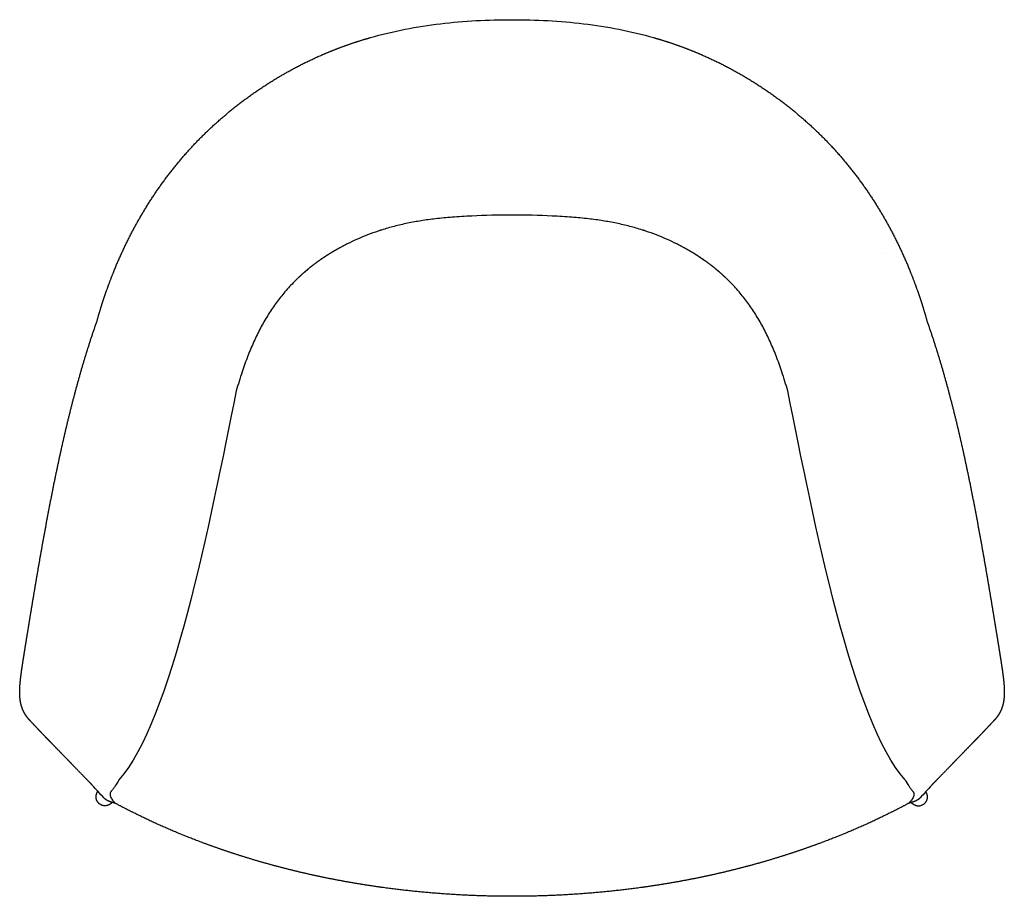
# Model space of a CAD drawing. Units: millimetres. Extents: x 2052 to 3785, y 300 to 2028.
# Drawn here: x 3122 to 3785, y 300 to 890 of the extents above; entities that cross this region are included whole.
import ezdxf

# ---------------------------------------------------------------- set-up
doc = ezdxf.new("R2010")
doc.units = ezdxf.units.MM
doc.header["$MEASUREMENT"] = 0
doc.layers.add('Dibujo2D$visible$líneas', color=7, linetype='Continuous', true_color=0x000000)

msp = doc.modelspace()

# ---------------------------------------------------------------- linework, layer by layer
at = {"layer": 'Dibujo2D$visible$líneas'}
for points, knots in [([(3358.5, 878.22), (3366.22, 880.43), (3374.04, 882.3), (3381.92, 883.86), (3389.8, 885.41), (3397.75, 886.65), (3405.73, 887.61), (3421.69, 889.52), (3437.78, 890.3), (3453.86, 890.29)], [280.562042, 280.562042, 280.562042, 280.562042, 304.715632, 304.715632, 304.715632, 328.850087, 328.850087, 328.850087, 377.11923, 377.11923, 377.11923, 377.11923]), ([(3453.86, 890.29), (3469.93, 890.3), (3486.02, 889.52), (3501.99, 887.61), (3509.97, 886.65), (3517.91, 885.41), (3525.79, 883.86), (3533.68, 882.3), (3541.5, 880.43), (3549.21, 878.22)], [377.11923, 377.11923, 377.11923, 377.11923, 425.388476, 425.388476, 425.388476, 449.522931, 449.522931, 449.522931, 473.676238, 473.676238, 473.676238, 473.676238]), ([(3541.61, 748.7), (3538.81, 749.59), (3533.02, 751.26), (3524.14, 753.33), (3514.89, 755), (3504.9, 756.34), (3495.79, 757.18), (3487.6, 757.74), (3474.17, 758.48), (3453.86, 758.97), (3433.55, 758.48), (3420.11, 757.74), (3411.93, 757.18), (3402.82, 756.34), (3392.83, 755), (3383.57, 753.33), (3374.69, 751.26), (3368.9, 749.59), (3366.1, 748.7)], [434.169451, 434.169451, 434.169451, 434.169451, 442.990465, 452.242678, 461.509668, 471.189995, 482.488219, 488.94481, 495.805015, 522.842381, 549.879773, 556.739928, 563.196502, 574.494142, 584.174221, 593.442173, 602.691722, 611.51531, 611.51531, 611.51531, 611.51531]), ([(3364.93, 748.32), (3364.54, 748.2), (3361.76, 747.28), (3356.65, 745.44), (3349.72, 742.58), (3342.96, 739.4), (3338.49, 737.04), (3336.24, 735.77), (3336.17, 735.74)], [612.840225, 612.840225, 612.840225, 612.840225, 614.353764, 623.619186, 632.884608, 642.150031, 651.415453, 651.702543, 651.702543, 651.702543, 651.702543]), ([(3571.75, 735.62), (3571.61, 735.7), (3569.3, 737), (3564.75, 739.4), (3557.99, 742.58), (3551.07, 745.44), (3546.08, 747.23), (3543.44, 748.11), (3543.18, 748.2)], [393.736568, 393.736568, 393.736568, 393.736568, 394.315657, 403.581079, 412.846502, 422.111924, 431.377346, 432.38699, 432.38699, 432.38699, 432.38699]), ([(3306.58, 713.17), (3304.39, 710.93), (3300.24, 706.35), (3294.5, 698.99), (3289.22, 691.1), (3284.38, 682.63), (3279.95, 673.53), (3275.87, 663.69), (3271.91, 652.56), (3269.46, 644.67), (3268.17, 640.4)], [689.051089, 689.051089, 689.051089, 689.051089, 698.450883, 707.55905, 717.047507, 726.915316, 736.787828, 747.42883, 758.835646, 772.22147, 772.22147, 772.22147, 772.22147]), ([(3639.55, 640.4), (3638.26, 644.67), (3635.8, 652.56), (3631.85, 663.69), (3627.77, 673.53), (3623.33, 682.63), (3618.5, 691.1), (3613.21, 698.99), (3607.47, 706.35), (3603.33, 710.93), (3601.14, 713.17)], [273.453946, 273.453946, 273.453946, 273.453946, 286.83923, 298.246641, 308.887607, 318.760437, 328.627995, 338.117239, 347.226197, 356.624263, 356.624263, 356.624263, 356.624263]), ([(3189.2, 378.59), (3188.48, 377.17), (3187.33, 375.15), (3185.78, 372.95), (3184.84, 371.76), (3184.34, 371.15), (3184.07, 370.84)], [1045.675416, 1045.675416, 1045.675416, 1045.675416, 1050.460183, 1052.636016, 1053.75822, 1054.996682, 1054.996682, 1054.996682, 1054.996682]), ([(3718.51, 378.6), (3719.24, 377.18), (3720.38, 375.15), (3721.94, 372.95), (3722.87, 371.76), (3723.38, 371.15), (3723.64, 370.84)], [-9.330364, -9.330364, -9.330364, -9.330364, -4.536498, -2.360665, -1.238462, 0, 0, 0, 0]), ([(3184.07, 370.84), (3183.97, 370.7), (3183.8, 370.44), (3183.51, 369.96), (3183.33, 369.47), (3183.27, 368.99), (3183.27, 368.61), (3183.33, 368.2), (3183.51, 367.54), (3183.9, 366.61), (3184.56, 365.47), (3185.43, 364.31), (3186.1, 363.58), (3186.72, 362.74)], [1054.996682, 1054.996682, 1054.996682, 1054.996682, 1055.501809, 1055.934953, 1056.688714, 1057.032535, 1057.405314, 1057.812103, 1058.274503, 1059.456576, 1060.813232, 1062.23546, 1063.787945, 1063.787945, 1063.787945, 1063.787945]), ([(3723.64, 370.84), (3723.74, 370.7), (3723.92, 370.44), (3724.2, 369.96), (3724.38, 369.47), (3724.45, 368.99), (3724.44, 368.61), (3724.38, 368.2), (3724.21, 367.54), (3723.81, 366.61), (3723.15, 365.47), (3722.28, 364.31), (3721.62, 363.58), (3720.97, 362.73)], [0, 0, 0, 0, 0.505128, 0.938271, 1.692032, 2.035854, 2.408632, 2.815421, 3.277822, 4.459894, 5.81655, 7.238778, 8.791263, 8.791263, 8.791263, 8.791263])]:
    msp.add_open_spline(points, degree=3, knots=knots, dxfattribs=at)
for points, weights, knots in [([(3174.52, 687.49), (3176.07, 693.08), (3177.77, 698.61), (3181.47, 709.56), (3183.46, 714.97), (3185.62, 720.33), (3189.91, 731), (3194.81, 741.43), (3200.34, 751.53), (3205.85, 761.61), (3211.98, 771.35), (3218.72, 780.67), (3225.46, 789.98), (3232.82, 798.86), (3240.77, 807.19), (3248.72, 815.52), (3257.25, 823.33), (3266.25, 830.55), (3275.29, 837.79), (3284.78, 844.42), (3294.68, 850.42), (3304.6, 856.43), (3314.93, 861.8), (3325.6, 866.45), (3330.94, 868.78), (3336.35, 870.93), (3341.84, 872.89), (3347.33, 874.85), (3352.89, 876.63), (3358.5, 878.22)], [1, 1, 1, 1, 1, 1, 1, 1, 1, 1, 1, 1, 1, 1, 1, 1, 1, 1, 0.998572731639, 0.998572731639, 1, 1, 1, 1, 0.999609619868, 0.999609619868, 1, 0.999632439667, 0.999632439667, 1], [0, 0, 0, 0, 17.671025, 17.671025, 35.288504, 35.288504, 35.288504, 70.442466, 70.442466, 70.442466, 105.534976, 105.534976, 105.534976, 140.621687, 140.621687, 140.621687, 175.729293, 175.729293, 175.729293, 210.445802, 210.445802, 210.445802, 245.589949, 245.589949, 245.589949, 263.061882, 263.061882, 263.061882, 280.562042, 280.562042, 280.562042, 280.562042]), ([(3549.21, 878.22), (3554.82, 876.63), (3560.38, 874.85), (3565.88, 872.89), (3571.36, 870.93), (3576.78, 868.78), (3582.12, 866.45), (3592.78, 861.8), (3603.11, 856.43), (3613.03, 850.42), (3622.93, 844.42), (3632.43, 837.79), (3641.46, 830.55), (3650.47, 823.33), (3658.99, 815.52), (3666.95, 807.19), (3674.9, 798.86), (3682.26, 789.98), (3689, 780.67), (3695.74, 771.35), (3701.87, 761.61), (3707.38, 751.53), (3712.9, 741.43), (3717.81, 731), (3722.1, 720.33), (3724.25, 714.97), (3726.25, 709.56), (3729.95, 698.61), (3731.64, 693.08), (3733.19, 687.49)], [1, 0.99963242813, 0.99963242813, 1, 0.999609619868, 0.999609619868, 1, 1, 1, 1, 0.998572731639, 0.998572731639, 1, 1, 1, 1, 1, 1, 1, 1, 1, 1, 1, 1, 1, 1, 1, 1, 1, 1], [473.676238, 473.676238, 473.676238, 473.676238, 491.176679, 491.176679, 491.176679, 508.648613, 508.648613, 508.648613, 543.79276, 543.79276, 543.79276, 578.509268, 578.509268, 578.509268, 613.616875, 613.616875, 613.616875, 648.703586, 648.703586, 648.703586, 683.796096, 683.796096, 683.796096, 718.950057, 718.950057, 718.950057, 736.567537, 736.567537, 754.238562, 754.238562, 754.238562, 754.238562]), ([(3125.08, 460.83), (3125.46, 463.21), (3125.85, 465.6), (3126.23, 467.99), (3126.62, 470.37), (3127, 472.75), (3127.38, 475.13), (3128.15, 479.89), (3128.93, 484.66), (3129.71, 489.42), (3131.27, 498.95), (3132.86, 508.47), (3134.5, 517.98), (3136.13, 527.5), (3137.81, 537.02), (3139.55, 546.52), (3141.3, 556.02), (3143.1, 565.52), (3145, 575), (3146.91, 584.48), (3148.9, 593.95), (3151.02, 603.39), (3153.14, 612.84), (3155.38, 622.27), (3157.78, 631.66), (3162.6, 650.46), (3168.05, 669.11), (3174.52, 687.48)], [1, 0.999999783281, 0.999999783281, 1, 0.999999959073, 0.999999959073, 1, 0.999999522527, 0.999999522527, 1, 1, 1, 1, 1, 1, 1, 1, 1, 1, 1, 1, 1, 1, 1, 1, 1, 1, 1], [0, 0, 0, 0, 7.256313, 7.256313, 7.256313, 14.488422, 14.488422, 14.488422, 28.966728, 28.966728, 28.966728, 58.672442, 58.672442, 58.672442, 88.385759, 88.385759, 88.385759, 118.108421, 118.108421, 118.108421, 147.843405, 147.843405, 147.843405, 177.59444, 177.59444, 177.59444, 237.168941, 237.168941, 237.168941, 237.168941]), ([(3733.2, 687.48), (3739.66, 669.11), (3745.12, 650.46), (3749.93, 631.66), (3752.34, 622.27), (3754.58, 612.84), (3756.7, 603.39), (3758.82, 593.95), (3760.81, 584.48), (3762.71, 575), (3764.61, 565.52), (3766.42, 556.02), (3768.16, 546.52), (3769.91, 537.02), (3771.58, 527.5), (3773.22, 517.98), (3774.85, 508.47), (3776.44, 498.95), (3778, 489.42), (3778.79, 484.66), (3779.56, 479.89), (3780.33, 475.13), (3780.72, 472.75), (3781.1, 470.37), (3781.48, 467.99), (3781.87, 465.6), (3782.25, 463.21), (3782.63, 460.83)], [1, 1, 1, 1, 1, 1, 1, 1, 1, 1, 1, 1, 1, 1, 1, 1, 1, 1, 1, 0.999999522527, 0.999999522527, 1, 0.999999959073, 0.999999959073, 1, 0.999999783281, 0.999999783281, 1], [0.013381, 0.013381, 0.013381, 0.013381, 59.587882, 59.587882, 59.587882, 89.338917, 89.338917, 89.338917, 119.073901, 119.073901, 119.073901, 148.796563, 148.796563, 148.796563, 178.50988, 178.50988, 178.50988, 208.215594, 208.215594, 208.215594, 222.6939, 222.6939, 222.6939, 229.926009, 229.926009, 229.926009, 237.182322, 237.182322, 237.182322, 237.182322]), ([(3129.42, 418.45), (3128.7, 419.19), (3128.03, 419.98), (3127.41, 420.8), (3126.74, 421.68), (3126.07, 422.67), (3125.45, 423.84), (3125.37, 423.98), (3125.3, 424.12), (3125.23, 424.26), (3124.93, 424.83), (3124.65, 425.45), (3124.13, 426.75), (3123.9, 427.41), (3123.69, 428.11), (3123.4, 429.06), (3123.17, 430.02), (3123, 430.99), (3122.79, 432.13), (3122.64, 433.28), (3122.55, 434.45), (3122.46, 435.65), (3122.43, 436.89), (3122.45, 438.15), (3122.46, 439.31), (3122.52, 440.49), (3122.6, 441.69), (3122.75, 443.88), (3122.98, 446.03), (3123.26, 448.28), (3123.52, 450.39), (3123.81, 452.48), (3124.13, 454.61), (3124.43, 456.69), (3124.75, 458.74), (3125.08, 460.82)], [0.999999994653, 0.998897054603, 0.998897056385, 1, 1, 1, 1, 0.999966472864, 0.999966472864, 1, 1, 1, 1, 1, 1, 0.998995457263, 0.998995457263, 1, 0.999036974242, 0.999036974242, 1, 1, 1, 1, 1, 1, 1, 1, 1, 1, 1, 1, 1, 1, 1, 1], [134.824078, 134.824078, 134.824078, 134.824078, 137.923769, 137.923769, 137.923769, 144.762017, 144.762017, 144.762017, 145.241017, 145.241017, 145.241017, 148.508885, 148.508885, 151.568099, 151.568099, 151.568099, 154.522971, 154.522971, 154.522971, 158.012512, 158.012512, 158.012512, 162.182908, 162.182908, 162.182908, 166.037402, 166.037402, 166.037402, 173.037046, 173.037046, 173.037046, 179.663558, 179.663558, 179.663558, 186.12599, 186.12599, 186.12599, 186.12599]), ([(3782.63, 460.82), (3782.96, 458.74), (3783.28, 456.69), (3783.59, 454.61), (3783.9, 452.48), (3784.2, 450.39), (3784.46, 448.28), (3784.74, 446.03), (3784.97, 443.88), (3785.12, 441.69), (3785.2, 440.49), (3785.25, 439.31), (3785.26, 438.15), (3785.28, 436.89), (3785.25, 435.65), (3785.16, 434.45), (3785.07, 433.28), (3784.93, 432.13), (3784.72, 430.99), (3784.54, 430.02), (3784.31, 429.06), (3784.03, 428.11), (3783.82, 427.41), (3783.59, 426.75), (3783.07, 425.45), (3782.78, 424.83), (3782.49, 424.26), (3782.42, 424.12), (3782.34, 423.98), (3782.27, 423.84), (3781.64, 422.67), (3780.98, 421.68), (3780.31, 420.8), (3779.68, 419.98), (3779.01, 419.19), (3778.3, 418.45)], [1, 1, 1, 1, 1, 1, 1, 1, 1, 1, 1, 1, 1, 1, 1, 1, 0.999036974242, 0.999036974242, 1, 0.998995457264, 0.998995457264, 1, 1, 1, 1, 1, 1, 0.999966472864, 0.999966472864, 1, 1, 1, 1, 0.998897056385, 0.998897054603, 0.999999994653], [0, 0, 0, 0, 6.462433, 6.462433, 6.462433, 13.088944, 13.088944, 13.088944, 20.088588, 20.088588, 20.088588, 23.943082, 23.943082, 23.943082, 28.113478, 28.113478, 28.113478, 31.603019, 31.603019, 31.603019, 34.557891, 34.557891, 34.557891, 37.617106, 37.617106, 40.884973, 40.884973, 40.884973, 41.363973, 41.363973, 41.363973, 48.202221, 48.202221, 48.202221, 51.301912, 51.301912, 51.301912, 51.301912]), ([(3171.47, 374.82), (3168.04, 378.31), (3164.55, 381.91), (3157.53, 389.17), (3154.01, 392.82), (3150.48, 396.45), (3146.94, 400.1), (3143.38, 403.75), (3139.86, 407.41), (3138.09, 409.24), (3136.33, 411.08), (3134.58, 412.93), (3133.71, 413.85), (3132.83, 414.78), (3131.96, 415.7), (3131.11, 416.61), (3130.26, 417.53), (3129.42, 418.45)], [1, 1, 1, 1, 1, 1, 1, 1, 1, 0.999994470228, 0.999994470228, 1, 0.999997044223, 0.999997044223, 1, 0.999993676426, 0.999993676426, 1], [0, 0, 0, 0, 39.964804, 39.964804, 79.736747, 79.736747, 79.736747, 119.627964, 119.627964, 119.627964, 127.265386, 127.265386, 127.265386, 131.082685, 131.082685, 131.082685, 134.824078, 134.824078, 134.824078, 134.824078]), ([(3778.3, 418.45), (3777.45, 417.53), (3776.6, 416.61), (3775.75, 415.7), (3774.88, 414.78), (3774.01, 413.85), (3773.13, 412.93), (3771.38, 411.08), (3769.62, 409.24), (3767.85, 407.41), (3764.33, 403.75), (3760.78, 400.1), (3757.23, 396.45), (3753.7, 392.82), (3750.18, 389.17), (3743.17, 381.91), (3739.68, 378.31), (3736.24, 374.82)], [1, 0.999993676429, 0.999993676429, 1, 0.999997044224, 0.999997044224, 1, 0.999994470232, 0.999994470232, 1, 1, 1, 1, 1, 1, 1, 1, 1], [51.301912, 51.301912, 51.301912, 51.301912, 55.043305, 55.043305, 55.043305, 58.860604, 58.860604, 58.860604, 66.498027, 66.498027, 66.498027, 106.389243, 106.389243, 106.389243, 146.160243, 146.160243, 186.12599, 186.12599, 186.12599, 186.12599]), ([(3187.71, 362.29), (3187.62, 362.34), (3187.43, 362.44), (3187.02, 362.63), (3186.5, 362.83), (3185.96, 363.01), (3185.37, 363.18), (3185, 363.29), (3184.75, 363.36), (3184.27, 363.5), (3183.81, 363.64), (3182.9, 363.96), (3182.48, 364.13), (3182.08, 364.32), (3181.3, 364.68), (3180.55, 365.13), (3179.89, 365.67), (3179.61, 365.9), (3179.35, 366.16), (3179.11, 366.42)], [1, 1, 1, 1, 1, 1, 1, 1, 1, 1, 1, 1, 1, 1, 1, 1, 1, 0.998285777672, 0.998285777672, 1], [561.866864, 561.866864, 561.866864, 561.866864, 562.175439, 562.519764, 563.19595, 563.85468, 564.248199, 565.01714, 565.01714, 565.01714, 566.545869, 566.545869, 567.874891, 567.874891, 567.874891, 570.46306, 570.46306, 570.46306, 571.553535, 571.553535, 571.553535, 571.553535]), ([(3728.61, 366.42), (3728.37, 366.16), (3728.1, 365.9), (3727.82, 365.67), (3727.16, 365.13), (3726.41, 364.68), (3725.64, 364.32), (3725.23, 364.13), (3724.81, 363.96), (3723.91, 363.64), (3723.45, 363.5), (3722.96, 363.36), (3722.71, 363.29), (3722.34, 363.18), (3721.76, 363.01), (3721.21, 362.83), (3720.59, 362.59), (3720.2, 362.4), (3720, 362.29)], [1, 0.998285777672, 0.998285777672, 1, 1, 1, 1, 1, 1, 1, 1, 1, 1, 1, 1, 1, 1, 1, 1], [0, 0, 0, 0, 1.090475, 1.090475, 1.090475, 3.678644, 3.678644, 3.678644, 5.007666, 5.007666, 6.536396, 6.536396, 6.536396, 7.305337, 7.698856, 8.357585, 9.033772, 9.686672, 9.686672, 9.686672, 9.686672]), ([(3453.86, 300.13), (3424.68, 300.13), (3395.5, 302.08), (3366.59, 306.07), (3357.99, 307.26), (3349.42, 308.63), (3340.89, 310.18), (3332.34, 311.73), (3323.84, 313.47), (3315.37, 315.41), (3307.02, 317.31), (3298.71, 319.4), (3290.46, 321.69), (3282.2, 323.97), (3273.99, 326.45), (3265.84, 329.12), (3259.49, 331.2), (3253.18, 333.41), (3246.91, 335.73)], [1, 1, 1, 1, 0.999846932488, 0.999846932488, 1, 0.99983584001, 0.99983584001, 1, 0.999828717088, 0.999828717088, 1, 0.999813194666, 0.999813194666, 1, 0.99987693521, 0.999876935181, 0.999999999912], [285.777141, 285.777141, 285.777141, 285.777141, 373.383579, 373.383579, 373.383579, 399.416647, 399.416647, 399.416647, 425.462709, 425.462709, 425.462709, 451.157964, 451.157964, 451.157964, 476.872285, 476.872285, 476.872285, 496.926616, 496.926616, 496.926616, 496.926616]), ([(3660.8, 335.73), (3654.53, 333.41), (3648.22, 331.2), (3641.87, 329.12), (3633.73, 326.45), (3625.52, 323.97), (3617.26, 321.69), (3609, 319.4), (3600.69, 317.31), (3592.34, 315.41), (3583.88, 313.47), (3575.37, 311.73), (3566.83, 310.18), (3558.29, 308.63), (3549.72, 307.26), (3541.12, 306.07), (3512.22, 302.08), (3483.04, 300.13), (3453.86, 300.13)], [1, 0.999876935429, 0.999876935429, 1, 0.999813194666, 0.999813194666, 1, 0.999828717088, 0.999828717088, 1, 0.99983584001, 0.99983584001, 1, 0.999846932488, 0.999846932488, 1, 1, 1, 1], [74.626939, 74.626939, 74.626939, 74.626939, 94.681255, 94.681255, 94.681255, 120.395575, 120.395575, 120.395575, 146.090829, 146.090829, 146.090829, 172.136891, 172.136891, 172.136891, 198.169958, 198.169958, 198.169958, 285.777141, 285.777141, 285.777141, 285.777141])]:
    msp.add_rational_spline(points, weights, degree=3, knots=knots, dxfattribs=at)
for points, weights in [([(3365.71, 748.58), (3365.32, 748.45), (3364.93, 748.32)], [0.999999999999, 0.999996859466, 1]), ([(3543.18, 748.2), (3542.69, 748.36), (3542.2, 748.51)], [1, 0.999995169691, 0.999999999998]), ([(3336.17, 735.74), (3333.08, 733.99), (3330.07, 732.1)], [1, 0.999701904892, 0.999999999858]), ([(3330.07, 732.1), (3326.77, 730.03), (3323.6, 727.77)], [0.999999999803, 0.999587231108, 0.999999999803]), ([(3327.81, 730.64), (3326.35, 729.69), (3324.92, 728.69)], [1, 0.999920653976, 1]), ([(3577.65, 732.1), (3574.74, 733.93), (3571.75, 735.62)], [0.999999999867, 0.999720928635, 1]), ([(3584.11, 727.77), (3580.94, 730.03), (3577.65, 732.1)], [0.999999999803, 0.999587338911, 0.999999999803]), ([(3579.91, 730.64), (3581.53, 729.58), (3583.12, 728.47)], [1, 0.999901797112, 1]), ([(3317.6, 723.21), (3314.55, 720.75), (3311.66, 718.1)], [0.999999999767, 0.999511787407, 0.999999999534]), ([(3318.8, 724.17), (3318.2, 723.7), (3317.6, 723.21)], [1, 0.99998242284, 0.999999999992]), ([(3323.6, 727.77), (3321.16, 726.03), (3318.8, 724.17)], [1, 0.999680178255, 1]), ([(3588.92, 724.17), (3586.56, 726.03), (3584.11, 727.77)], [1, 0.999680178334, 0.999999999847]), ([(3590.12, 723.21), (3589.52, 723.7), (3588.92, 724.17)], [0.999999999992, 0.999982458377, 1]), ([(3596.06, 718.1), (3593.17, 720.75), (3590.12, 723.21)], [0.999999999767, 0.999511409681, 1]), ([(3311.66, 718.1), (3309.05, 715.7), (3306.58, 713.17)], [0.999999999626, 0.999607821078, 0.999999999626]), ([(3314.01, 720.2), (3315.18, 721.22), (3316.38, 722.21)], [1, 0.999926305916, 1]), ([(3593.71, 720.2), (3592.53, 721.22), (3591.34, 722.21)], [1, 0.999926305917, 1]), ([(3601.14, 713.17), (3598.67, 715.7), (3596.06, 718.1)], [1, 0.999607820797, 0.999999999813]), ([(3176, 362.49), (3172.61, 365.33), (3174.32, 369.4)], [0.999999907107, 0.805189601528, 1]), ([(3731.39, 362.49), (3734.78, 365.33), (3733.07, 369.41)], [1, 0.805189555082, 1]), ([(3183.1, 362.04), (3179.38, 359.65), (3176, 362.49)], [1, 0.805189555082, 1]), ([(3199.15, 356.37), (3193.39, 359.25), (3187.71, 362.29)], [1, 0.999902246986, 1]), ([(3720, 362.29), (3714.33, 359.25), (3708.57, 356.37)], [0.999999999907, 0.99990224709, 0.999999999907]), ([(3724.29, 362.04), (3728.01, 359.65), (3731.39, 362.49)], [1, 0.805189555082, 1]), ([(3246.91, 335.73), (3222.45, 344.7), (3199.15, 356.37)], [0.999999999241, 0.998408249201, 1]), ([(3708.57, 356.37), (3685.27, 344.7), (3660.8, 335.73)], [0.999999998482, 0.998408248761, 0.999999999241])]:
    msp.add_rational_spline(points, weights, degree=2, dxfattribs=at)
for points, degree in [([(3366.1, 748.7), (3365.97, 748.66), (3365.84, 748.62), (3365.71, 748.58)], 3), ([(3542.2, 748.51), (3542.01, 748.58), (3541.81, 748.64), (3541.61, 748.7)], 3), ([(3703.54, 732.61), (3703.55, 732.6), (3703.56, 732.59), (3703.56, 732.58)], 3), ([(3174.96, 685.78), (3174.96, 685.81), (3174.97, 685.83), (3174.98, 685.86)], 3), ([(3732.73, 685.86), (3732.74, 685.83), (3732.75, 685.81), (3732.76, 685.78)], 3), ([(3268.17, 640.4), (3250.75, 553.13), (3224.43, 417.14), (3189.2, 378.59)], 3), ([(3718.51, 378.59), (3683.28, 417.14), (3656.96, 553.13), (3639.55, 640.4)], 3), ([(3179.1, 366.43), (3176.55, 369.25), (3173.93, 372.1), (3171.33, 374.97)], 3), ([(3180.2, 371.73), (3180.2, 371.75), (3180.2, 371.77), (3180.19, 371.79)], 3), ([(3736.39, 374.97), (3733.78, 372.1), (3731.17, 369.25), (3728.61, 366.43)], 3), ([(3174.32, 369.4), (3174.65, 370.18), (3174.98, 370.96)], 2), ([(3733.07, 369.41), (3732.79, 370.07), (3732.52, 370.72)], 2), ([(3185.04, 363.28), (3184.07, 362.66), (3183.1, 362.04)], 2), ([(3722.47, 363.22), (3723.38, 362.63), (3724.29, 362.04)], 2)]:
    msp.add_open_spline(points, degree=degree, dxfattribs=at)

doc.saveas('drawing.dxf')
